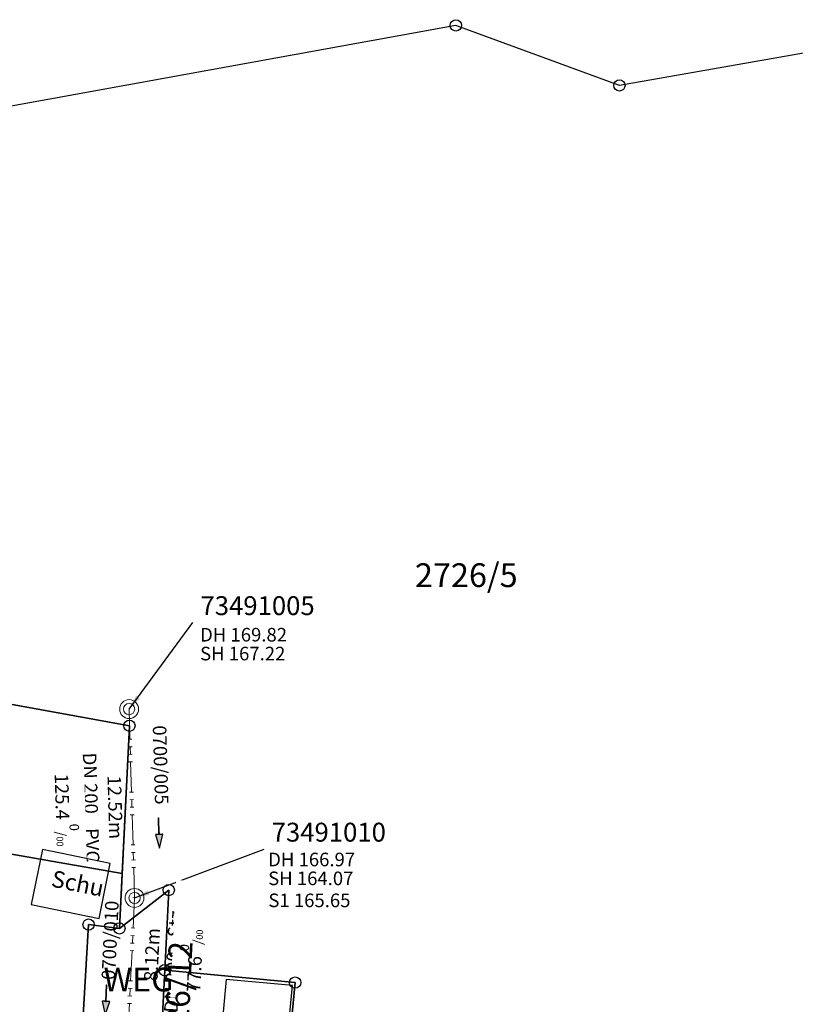
# Model space of a CAD drawing. Units: metres. Extents: x 475895 to 477299, y 5430790 to 5431777.
# Drawn here: x 476989 to 477040, y 5431459 to 5431525 of the extents above; entities that cross this region are included whole.
import ezdxf
from ezdxf import colors
from ezdxf.entities.mleader import LeaderData, LeaderLine
from ezdxf.math import Vec2, Vec3

# ---------------------------------------------------------------- set-up
doc = ezdxf.new("R2010")
doc.units = ezdxf.units.M
doc.linetypes.add('1050', pattern=[3.5, 2, -0.5, 0.5, -0.5])
doc.layers.get('0').update_dxf_attribs({"color": 1, "linetype": 'CONTINUOUS'})
for name, color, linetype in [('FlurstknrModellartDKKM1000dxf', 7, 'CONTINUOUS'), ('Flurstuecksgrenzedxf', 7, 'CONTINUOUS'), ('Gebaeudefunktion1000dxfBW', 7, 'CONTINUOUS'), ('Gebaeudeumrissliniedxf', 7, 'CONTINUOUS'), ('Grenzpunktdxf', 7, 'CONTINUOUS'), ('UmringPUnlandVegtloseFldxf', 7, 'CONTINUOUS'), ('UmringPWohnbauFldxf', 7, 'CONTINUOUS'), ('UmringspolygonWegdxf', 7, 'CONTINUOUS'), ('WegText1000APPTOdxf', 7, 'CONTINUOUS')]:
    doc.layers.add(name, color=color, linetype=linetype)
for name, color, linetype, lineweight in [('MW Beschriftung Haltungen', 255, 'CONTINUOUS', 18), ('MW Beschriftung Schächte', 255, 'CONTINUOUS', 18), ('MW Beschriftung Schächte Deckelhöhe', 255, 'CONTINUOUS', 18), ('MW Beschriftung Schächte Kanalsohle', 255, 'CONTINUOUS', 18), ('MW Haltungen', 255, 'CONTINUOUS', 18), ('MW Schächte', 255, 'CONTINUOUS', 18)]:
    doc.layers.add(name, color=color, linetype=linetype, lineweight=lineweight)
doc.styles.add('MW Deckelhöhe', font='arial.ttf')
doc.styles.add('MW Durchmesser', font='arial.ttf')
doc.styles.add('MW Gefälle', font='arial.ttf')
doc.styles.add('MW Kanalsohle', font='arial.ttf')
doc.styles.add('MW Material', font='arial.ttf')
doc.styles.add('MW Sammlerbezeichnung', font='arial.ttf')
doc.styles.add('MW Schachtnummer', font='arial.ttf')
doc.styles.add('MW Sohlhöhe an Haltung', font='arial.ttf')
doc.styles.add('MW top. Haltungsläge', font='ariali.ttf')

# ---------------------------------------------------------------- blocks, each defined once
blk = doc.blocks.new('S5')
at = {"color": 0, "lineweight": -2}
for radius in [0.5, 0.3]:
    blk.add_circle((0, 0), radius, dxfattribs=at)
blk = doc.blocks.new('S230')
at = {"lineweight": -3}
blk.add_hatch(color=0, dxfattribs=at).paths.add_polyline_path([(0.5, 0), (0.05, -0.125), (0.05, -0.11), (0.05, -0.095), (0.05, -0.08), (0.05, -0.065), (0.05, -0.05), (0.05, -0.035), (0.05, -0.02), (0.05, -0.005), (-0.5, -0.005), (-0.5, 0.005), (0.05, 0.005), (0.05, 0.02), (0.05, 0.035), (0.05, 0.05), (0.05, 0.065), (0.05, 0.08), (0.05, 0.095), (0.05, 0.11), (0.05, 0.125)], flags=0)
at = {"color": 0, "lineweight": -3}
for p, q in [((0.05, 0.005), (-0.5, 0.005)), ((-0.5, -0.005), (-0.5, 0.005)), ((0.5, 0), (0.05, 0.125)), ((0.05, 0.125), (0.05, 0.11)), ((0.05, 0.11), (0.05, 0.095)), ((0.05, 0.095), (0.05, 0.08)), ((0.05, 0.08), (0.05, 0.065)), ((0.05, 0.065), (0.05, 0.05)), ((0.05, 0.05), (0.05, 0.035)), ((0.05, 0.035), (0.05, 0.02)), ((0.05, 0.02), (0.05, 0.005)), ((0.05, 0), (0.05, 0.005)), ((0.05, 0), (0.05, -0.005)), ((0.05, -0.125), (0.5, 0)), ((0.05, -0.005), (-0.5, -0.005)), ((0.05, -0.005), (0.05, -0.02)), ((0.05, -0.02), (0.05, -0.035)), ((0.05, -0.035), (0.05, -0.05)), ((0.05, -0.05), (0.05, -0.065)), ((0.05, -0.065), (0.05, -0.08)), ((0.05, -0.08), (0.05, -0.095)), ((0.05, -0.095), (0.05, -0.11)), ((0.05, -0.11), (0.05, -0.125))]:
    blk.add_line(p, q, dxfattribs=at)
blk.add_point((0, 0), dxfattribs=at)
blk = doc.blocks.new('S78', base_point=(0, -0.5))
at = {"color": 0, "lineweight": -2}
blk.add_line((0, -0.5), (0, 0.5), dxfattribs=at)
blk = doc.blocks.new('Grenzpunktdxf_Blk')
at = {"color": 7}
blk.add_circle((0, 0), 0.375, dxfattribs=at)
blk.add_circle((0, 0), 0.375, dxfattribs=at)

msp = doc.modelspace()

# ---------------------------------------------------------------- linework, layer by layer
at = {"layer": 'Flurstuecksgrenzedxf', "linetype": 'Continuous', "flags": 128}
msp.add_lwpolyline([(477042.17, 5431522.6), (477028.72, 5431520.24), (477017.88, 5431524.22), (476985.47, 5431518.33)], dxfattribs=at)
at = {"layer": 'Gebaeudeumrissliniedxf', "linetype": 'Continuous', "flags": 128}
msp.add_lwpolyline([(477002.66, 5431461.02), (477002.14, 5431455.51), (477006.53, 5431455.1), (477007.06, 5431460.61), (477002.66, 5431461.02)], dxfattribs=at)
at = {"layer": 'MW Haltungen', "color": 7, "linetype": '1050', "lineweight": 18}
for p, q in [((476996.225019, 5431478.925203, 169.818), (476996.586017, 5431466.41642, 166.968)), ((476996.586017, 5431466.41642, 166.968), (476996.194064, 5431458.311753, 166.498))]:
    msp.add_line(p, q, dxfattribs=at)

# ---------------------------------------------------------------- block references
at = {"layer": 'Grenzpunktdxf'}
for p in [(477017.88, 5431524.22), (477028.72, 5431520.24), (476996.24, 5431477.82), (476993.54, 5431464.65), (477007.23, 5431460.81)]:
    msp.add_blockref('Grenzpunktdxf_Blk', p, dxfattribs=at)
at = {"layer": 'MW Beschriftung Haltungen', "color": 7, "lineweight": 35, "xscale": 2, "yscale": 2, "zscale": 2}
for p, rotation in [((476998.2118, 5431470.723), 271.6531081803399), ((476994.6928, 5431459.6633), 267.230499221054)]:
    msp.add_blockref('S230', p, dxfattribs=dict(at, rotation=rotation))
at = {"layer": 'MW Haltungen', "color": 7, "lineweight": 18, "xscale": 0.25, "yscale": 0.25, "zscale": 0.25}
for p, rotation in [((476996.157766, 5431476.922429, 169.36251), 271.653073087038), ((476996.17219, 5431476.422638, 169.248637), 271.653073087038), ((476996.186614, 5431475.922846, 169.134765), 271.653073087038), ((476996.201038, 5431475.423054, 169.020892), 271.653073087038), ((476996.258733, 5431473.423886, 168.565402), 271.653073087038), ((476996.273157, 5431472.924094, 168.451529), 271.653073087038), ((476996.28758, 5431472.424302, 168.337657), 271.653073087038), ((476996.302004, 5431471.92451, 168.223784), 271.653073087038), ((476996.359699, 5431469.925343, 167.768294), 271.653073087038), ((476996.374123, 5431469.425551, 167.654422), 271.653073087038), ((476996.388547, 5431468.925759, 167.540549), 271.653073087038), ((476996.402971, 5431468.425967, 167.426677), 271.653073087038), ((476996.460666, 5431466.426799, 166.971186), 271.653073087038), ((476996.364553, 5431464.424793, 166.852153), 267.231250937736), ((476996.316248, 5431463.42596, 166.794229), 267.231250937736), ((476996.340401, 5431463.925376, 166.823191), 267.231250937736), ((476996.292096, 5431462.926544, 166.765267), 267.231250937736), ((476996.195486, 5431460.928878, 166.64942), 267.231250937736), ((476996.171333, 5431460.429462, 166.620459), 267.231250937736), ((476996.123028, 5431459.430629, 166.562535), 267.231250937736), ((476996.147181, 5431459.930046, 166.591497), 267.231250937736)]:
    msp.add_blockref('S78', p, dxfattribs=dict(at, rotation=rotation))
at = {"layer": 'MW Schächte', "color": 7, "lineweight": 18, "xscale": 1.25, "yscale": 1.25, "zscale": 1.25}
for p in [(476996.225019, 5431478.925203, 169.818), (476996.586017, 5431466.41642, 166.968)]:
    msp.add_blockref('S5', p, dxfattribs=at)

# ---------------------------------------------------------------- texts
at = {"layer": 'FlurstknrModellartDKKM1000dxf'}
msp.add_text('2726/5', height=1.575, rotation=720, dxfattribs=at).set_placement((477015.169, 5431487.009))
at = {"layer": 'MW Beschriftung Haltungen', "color": 7, "lineweight": 18, "char_height": 0.9, "line_spacing_factor": 0.69, "bg_fill": 2}
for s, insert, attachment_point, rotation, style in [('0700/005', (476997.582466, 5431475.20481), 8, 271.6530404, 'MW Sammlerbezeichnung'), ('DN 200', (476992.870397, 5431476.01877), 7, 271.65309767, 'MW Durchmesser'), ('12.52m', (476994.505886, 5431474.500762), 7, 271.65309767, 'MW top. Haltungsläge'), ('PVC', (476993.0146, 5431471.023), 7, 271.65309767, 'MW Material'), ('S1 165.65', (477005.456345, 5431466.705157), 1, 0.00120321, 'MW Sohlhöhe an Haltung'), ('Stz', (476998.7744, 5431463.8327), 1, 87.23251272, 'MW Material'), ('DN 200', (476998.532918, 5431458.840536), 1, 87.23067586, 'MW Durchmesser')]:
    msp.add_mtext(s, dxfattribs=dict(at, insert=insert, attachment_point=attachment_point, rotation=rotation, style=style))

# ---------------------------------------------------------------- leaders
at = {"layer": 'MW Beschriftung Schächte', "color": 7, "lineweight": 25}
ml = msp.add_multileader_mtext('Standard', dxfattribs=at)
ml.set_content('73491005', color=7, style='MW Schachtnummer')
ml.set_leader_properties(linetype='CONTINUOUS')
ml.build(insert=Vec2(0, 0))
ml.multileader.update_dxf_attribs({"has_dogleg": 0, "dogleg_length": 0, "arrow_head_size": 0})
ctx = ml.context
ctx.base_point, ctx.char_height, ctx.arrow_head_size, ctx.landing_gap_size = Vec3(477000.953685, 5431486.401249), 1.25, 0, 0
notes = []
notes.append((ctx, [(0, (1, 1, 0), (477000.45379, 5431484.651219), (0, 0), 0, [(0, [(476996.225019, 5431478.925203)], 0, [])])]))
ctx.mtext.insert, ctx.mtext.text_direction, ctx.mtext.rotation, ctx.mtext.line_spacing_factor = Vec3(477000.953685, 5431486.401249), Vec3(0.999999998, 0.00006), 0.00006, 0.69
for ctx, leaders in notes:
    for number, flags, end, landing, length, lines in leaders:
        leader = LeaderData()
        leader.index, (leader.has_last_leader_line, leader.has_dogleg_vector, leader.attachment_direction) = number, flags
        leader.last_leader_point, leader.dogleg_vector, leader.dogleg_length = Vec3(end), Vec3(landing), length
        for number, points, colour, breaks in lines:
            line = LeaderLine()
            line.index, line.vertices, line.color, line.breaks = number, Vec3.list(points), colors.encode_raw_color(colour), breaks
            leader.lines.append(line)
        ctx.leaders.append(leader)

# ---------------------------------------------------------------- next in the draw order: texts
at = {"layer": 'MW Beschriftung Haltungen', "color": 7, "lineweight": 18, "char_height": 0.9, "line_spacing_factor": 0.69, "bg_fill": 2}
for s, insert, attachment_point, rotation, style in [('125.4 {\\H0.7x;\\S0^ ;\\H1.0x;/\\H0.7x;\\S ^ 00;}', (476991.289927, 5431474.639718), 7, 271.65309767, 'MW Gefälle'), ('0700/010', (476994.516632, 5431463.634079), 2, 87.2324555, 'MW Sammlerbezeichnung'), ('8.12m', (476997.2011, 5431460.926522), 1, 87.23061864, 'MW top. Haltungsläge')]:
    msp.add_mtext(s, dxfattribs=dict(at, insert=insert, attachment_point=attachment_point, rotation=rotation, style=style))
at = {"layer": 'MW Beschriftung Schächte Deckelhöhe', "color": 7, "lineweight": 18, "insert": (477000.928784, 5431483.12198), "char_height": 0.9, "attachment_point": 7, "rotation": 0.00320856, "line_spacing_factor": 0.69, "style": 'MW Deckelhöhe', "bg_fill": 2}
msp.add_mtext('DH 169.82', dxfattribs=at)

# ---------------------------------------------------------------- next in the draw order: leaders
at = {"layer": 'MW Beschriftung Schächte', "color": 7, "lineweight": 25}
ml = msp.add_multileader_mtext('Standard', dxfattribs=at)
ml.set_content('73491010', color=7, style='MW Schachtnummer')
ml.set_leader_properties(linetype='CONTINUOUS')
ml.build(insert=Vec2(0, 0))
ml.multileader.update_dxf_attribs({"has_dogleg": 0, "dogleg_length": 0, "arrow_head_size": 0})
ctx = ml.context
ctx.base_point, ctx.char_height, ctx.arrow_head_size, ctx.landing_gap_size = Vec3(477005.672364, 5431471.396507), 1.25, 0, 0
notes = []
notes.append((ctx, [(0, (1, 1, 0), (477005.172413, 5431469.646493), (0, 0), 0, [(0, [(476996.586017, 5431466.41642)], 0, [])])]))
ctx.mtext.insert, ctx.mtext.text_direction, ctx.mtext.rotation, ctx.mtext.line_spacing_factor = Vec3(477005.672364, 5431471.396507), Vec3(1, 0.000028), 0.000028, 0.69
for ctx, leaders in notes:
    for number, flags, end, landing, length, lines in leaders:
        leader = LeaderData()
        leader.index, (leader.has_last_leader_line, leader.has_dogleg_vector, leader.attachment_direction) = number, flags
        leader.last_leader_point, leader.dogleg_vector, leader.dogleg_length = Vec3(end), Vec3(landing), length
        for number, points, colour, breaks in lines:
            line = LeaderLine()
            line.index, line.vertices, line.color, line.breaks = number, Vec3.list(points), colors.encode_raw_color(colour), breaks
            leader.lines.append(line)
        ctx.leaders.append(leader)

# ---------------------------------------------------------------- next in the draw order: linework, layer by layer
at = {"layer": 'Flurstuecksgrenzedxf', "linetype": 'Continuous', "flags": 128}
msp.add_lwpolyline([(476923.97, 5431449.28), (476946.09, 5431445.36), (476991.91, 5431437.15), (476993.54, 5431464.65), (476995.58, 5431464.4), (476996.24, 5431477.82), (476930.08, 5431489.86), (476923.97, 5431449.28)], dxfattribs=at)
at = {"layer": 'Gebaeudeumrissliniedxf', "linetype": 'Continuous', "flags": 128}
msp.add_lwpolyline([(476990.48, 5431469.62), (476989.73, 5431465.98), (476994.23, 5431465.06), (476994.98, 5431468.7), (476990.48, 5431469.62)], dxfattribs=at)
at = {"layer": 'UmringPUnlandVegtloseFldxf', "linetype": 'Continuous', "flags": 128}
msp.add_lwpolyline([(476853.47, 5431501.13), (476831.62, 5431503.49), (476826.01, 5431494.02), (476831.45, 5431488.19), (476878.31, 5431489.25), (476918.62, 5431488.51), (476928.26, 5431479.83), (476928.57, 5431479.78), (476995.76, 5431468.04), (476996.24, 5431477.82), (476930.08, 5431489.86), (476930.33, 5431517.01), (476883.07, 5431507.25), (476865.27, 5431503.57), (476853.47, 5431501.13)], dxfattribs=at)
at = {"layer": 'UmringPWohnbauFldxf', "linetype": 'Continuous', "flags": 128}
msp.add_lwpolyline([(476928.57, 5431479.78), (476923.97, 5431449.28), (476946.09, 5431445.36), (476945.29, 5431424.31), (476937.31, 5431425.59), (476937.33, 5431420.31), (476910.69, 5431424.48), (476897.48, 5431426.55), (476904.63, 5431397.5), (476908.2, 5431395.52), (476915.46, 5431397.91), (476917.94, 5431398.72), (476937.21, 5431402.16), (476944.47, 5431403.46), (476989.35, 5431395.86), (476990.65, 5431396.94), (476991.61, 5431416.67), (476993.24, 5431416.4), (476994.23, 5431436.73), (476991.91, 5431437.15), (476993.54, 5431464.65), (476995.58, 5431464.4), (476995.76, 5431468.04), (476928.57, 5431479.78)], dxfattribs=at)

# ---------------------------------------------------------------- next in the draw order: block references
at = {"layer": 'Grenzpunktdxf'}
msp.add_blockref('Grenzpunktdxf_Blk', (476995.58, 5431464.4), dxfattribs=at)

# ---------------------------------------------------------------- next in the draw order: texts
at = {"layer": 'Gebaeudefunktion1000dxfBW'}
msp.add_text('Schu', height=1.102, rotation=708.446, dxfattribs=at).set_placement((476991.002, 5431467.186))
at = {"layer": 'MW Beschriftung Haltungen', "color": 7, "lineweight": 18, "insert": (477000.936964, 5431460.16916), "char_height": 0.9, "attachment_point": 7, "rotation": 87.23159429, "line_spacing_factor": 0.69, "style": 'MW Gefälle', "bg_fill": 2}
msp.add_mtext('77.6 {\\H0.7x;\\S0^ ;\\H1.0x;/\\H0.7x;\\S ^ 00;}', dxfattribs=at)
at = {"layer": 'MW Beschriftung Schächte Deckelhöhe', "color": 7, "lineweight": 18, "insert": (477005.440259, 5431468.231373), "char_height": 0.9, "attachment_point": 7, "rotation": 0.0013751, "line_spacing_factor": 0.69, "style": 'MW Deckelhöhe', "bg_fill": 2}
msp.add_mtext('DH 166.97', dxfattribs=at)
at = {"layer": 'MW Beschriftung Schächte Kanalsohle', "color": 7, "lineweight": 18, "insert": (477000.928796, 5431481.872489), "char_height": 0.9, "attachment_point": 7, "rotation": 0.00303668, "line_spacing_factor": 0.69, "style": 'MW Kanalsohle', "bg_fill": 2}
msp.add_mtext('SH 167.22', dxfattribs=at)

# ---------------------------------------------------------------- next in the draw order: linework, layer by layer
at = {"layer": 'Flurstuecksgrenzedxf', "linetype": 'Continuous', "flags": 128}
for points in [[(476989.35, 5431395.86), (476998.19, 5431394.36), (476995.4, 5431397.84), (476997.01, 5431430.13), (476997.28, 5431435.53), (476997.43, 5431438.55), (476997.58, 5431441.56), (476997.92, 5431448.32), (476998.29, 5431455.64), (476998.59, 5431461.63), (476998.85, 5431466.94), (476995.58, 5431464.4), (476993.54, 5431464.65), (476991.91, 5431437.15), (476994.23, 5431436.73), (476993.24, 5431416.4), (476991.61, 5431416.67), (476990.65, 5431396.94), (476989.35, 5431395.86)], [(476998.29, 5431455.64), (477006.66, 5431454.87), (477007.23, 5431460.81), (476998.59, 5431461.63), (476998.29, 5431455.64)]]:
    msp.add_lwpolyline(points, dxfattribs=at)
at = {"layer": 'UmringPWohnbauFldxf', "linetype": 'Continuous', "flags": 128}
msp.add_lwpolyline([(476998.59, 5431461.63), (476998.29, 5431455.64), (477006.66, 5431454.87), (477007.23, 5431460.81), (476998.59, 5431461.63)], dxfattribs=at)
at = {"layer": 'UmringspolygonWegdxf', "linetype": 'Continuous', "flags": 128}
msp.add_lwpolyline([(476989.35, 5431395.86), (476998.19, 5431394.36), (476995.4, 5431397.84), (476997.01, 5431430.13), (476997.28, 5431435.53), (476997.43, 5431438.55), (476997.58, 5431441.56), (476997.92, 5431448.32), (476998.29, 5431455.64), (476998.59, 5431461.63), (476998.85, 5431466.94), (476995.58, 5431464.4), (476993.54, 5431464.65), (476991.91, 5431437.15), (476994.23, 5431436.73), (476993.24, 5431416.4), (476991.61, 5431416.67), (476990.65, 5431396.94), (476989.35, 5431395.86)], dxfattribs=at)

# ---------------------------------------------------------------- next in the draw order: block references
at = {"layer": 'Grenzpunktdxf'}
for p in [(476998.85, 5431466.94), (476998.59, 5431461.63)]:
    msp.add_blockref('Grenzpunktdxf_Blk', p, dxfattribs=at)

# ---------------------------------------------------------------- next in the draw order: texts
at = {"layer": 'FlurstknrModellartDKKM1000dxf'}
msp.add_text('2726/12', height=1.575, rotation=447.3, dxfattribs=at).set_placement((477000.06, 5431455.523))
at = {"layer": 'MW Beschriftung Schächte Kanalsohle', "color": 7, "lineweight": 18, "insert": (477005.44027, 5431466.981868), "char_height": 0.9, "attachment_point": 7, "rotation": 0.00120321, "line_spacing_factor": 0.69, "style": 'MW Kanalsohle', "bg_fill": 2}
msp.add_mtext('SH 164.07', dxfattribs=at)
at = {"layer": 'WegText1000APPTOdxf'}
msp.add_text('WEG', height=1.575, rotation=360, dxfattribs=at).set_placement((476994.531, 5431460.219))

# ---------------------------------------------------------------- next in the draw order: linework, layer by layer
at = {"layer": 'Flurstuecksgrenzedxf', "linetype": 'Continuous', "flags": 128}
msp.add_lwpolyline([(476930.08, 5431489.86), (476996.24, 5431477.82), (476995.58, 5431464.4), (476998.85, 5431466.94), (476998.59, 5431461.63), (477007.23, 5431460.81), (477006.66, 5431454.87)], dxfattribs=at)

doc.saveas('drawing.dxf')
